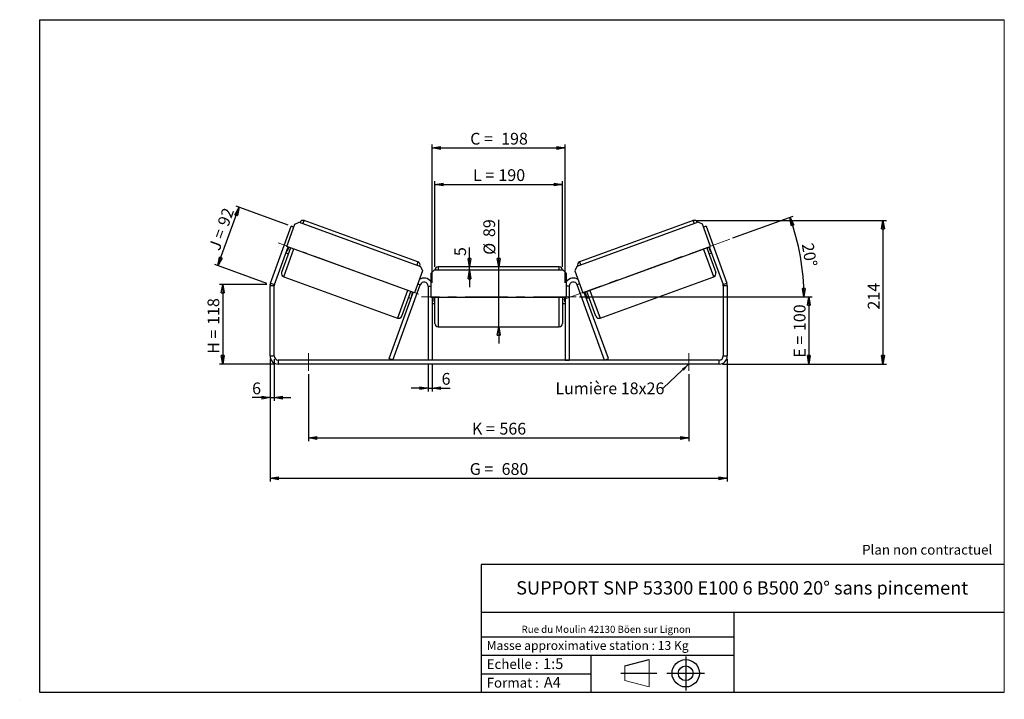
# Model space of a CAD drawing. Units: millimetres. Extents: x -1 to 292, y 3 to 205.
import ezdxf

# ---------------------------------------------------------------- set-up
doc = ezdxf.new("R2010")
doc.units = ezdxf.units.MM
doc.header["$PDSIZE"] = -1
doc.linetypes.add('CENTERX2', pattern=[20.32, 12.7, -2.54, 2.54, -2.54])
doc.layers.add('SLD-0', color=7, linetype='Continuous')
doc.styles.add('SLDTEXTSTYLE0', font='TXT', dxfattribs={"width": 0.75})
doc.styles.add('SLDTEXTSTYLE2', font='TXT', dxfattribs={"width": 0.666667})
doc.dimstyles.new('SLDDIMSTYLE0', dxfattribs={"dimtxt": 3.501, "dimasz": 2.5, "dimexe": 0, "dimexo": 0.0625, "dimgap": 0.87525, "dimtad": 1, "dimdec": 0, "dimlfac": 5, "dimrnd": 1e-09, "dimzin": 12, "dimdsep": 46, "dimtxsty": 'SLDTEXTSTYLE0', "dimblk1": 'CLOSED', "dimblk2": 'CLOSED', "dimsah": 1, "dimcen": 0.09, "dimadec": 0, "dimazin": 3, "dimtfac": 1, "dimtofl": 0, "dimtmove": 0, "dimatfit": 3, "dimldrblk": 'CLOSED', "dimfxl": 0, "dimfrac": 2, "dimtolj": 1, "dimtzin": 12, "dimarcsym": 0})
doc.dimstyles.new('SLDDIMSTYLE1', dxfattribs={"dimtxt": 3.501, "dimasz": 2.5, "dimexe": 0, "dimexo": 0.0625, "dimgap": 0.87525, "dimtad": 1, "dimdec": 0, "dimlfac": 5, "dimrnd": 1e-09, "dimzin": 12, "dimdsep": 46, "dimtxsty": 'SLDTEXTSTYLE0', "dimblk1": 'CLOSED', "dimblk2": 'CLOSED', "dimsah": 1, "dimcen": 0.09, "dimadec": 0, "dimazin": 3, "dimtfac": 1, "dimtmove": 0, "dimatfit": 0, "dimldrblk": 'CLOSED', "dimfxl": 0, "dimfrac": 2, "dimtolj": 1, "dimtzin": 12, "dimarcsym": 0})
doc.dimstyles.new('SLDDIMSTYLE2', dxfattribs={"dimtxt": 3.501, "dimasz": 2.5, "dimexe": 0, "dimexo": 0.0625, "dimgap": 0.87525, "dimtad": 1, "dimdec": 4, "dimlfac": 5, "dimzin": 12, "dimdsep": 46, "dimtxsty": 'SLDTEXTSTYLE0', "dimblk1": 'CLOSED', "dimblk2": 'CLOSED', "dimsah": 1, "dimcen": 0.09, "dimadec": 0, "dimazin": 3, "dimtfac": 1, "dimtofl": 0, "dimtmove": 0, "dimatfit": 3, "dimldrblk": 'CLOSED', "dimfxl": 0, "dimfrac": 2, "dimtolj": 1, "dimtzin": 12, "dimarcsym": 0})
doc.dimstyles.new('SLDDIMSTYLE3', dxfattribs={"dimtxt": 0.18, "dimasz": 2.5, "dimexe": 0, "dimexo": 0.0625, "dimgap": 0, "dimtad": 0, "dimtih": 1, "dimtoh": 1, "dimdec": 0, "dimrnd": 1e-09, "dimzin": 0, "dimdsep": 46, "dimtxsty": 'Standard', "dimsah": 1, "dimcen": 0.09, "dimadec": 0, "dimazin": 0, "dimtfac": 2.5, "dimtdec": 0, "dimtofl": 0, "dimtmove": 0, "dimatfit": 3, "dimfxl": 0, "dimfrac": 2, "dimtolj": 1, "dimtzin": 0, "dimarcsym": 0})

# ---------------------------------------------------------------- blocks, each defined once
blk = doc.blocks.new('Bloc1')
at = {"color": 7, "linetype": 'Continuous', "lineweight": 0}
blk.add_point((27.17, 41.63), dxfattribs=at)
at = {"layer": 'SLD-0'}
for p, q in [((9.1, 43.82), (16.35, 45.7)), ((27.17, 46.64), (27.17, 36.52)), ((7.87, 41.63), (18.56, 41.63)), ((21.6, 41.63), (32.77, 41.63))]:
    blk.add_line(p, q, dxfattribs=at)
at = {"layer": 'SLD-0', "color": 7, "linetype": 'Continuous', "lineweight": 18}
for p, q in [((16.35, 45.7), (16.35, 37.56)), ((9.1, 39.44), (9.1, 43.82)), ((9.1, 39.44), (16.35, 37.56))]:
    blk.add_line(p, q, dxfattribs=at)
at = {"layer": 'SLD-0'}
for radius in [4.07, 2.19]:
    blk.add_circle((27.17, 41.63), radius, dxfattribs=at)
blk = doc.blocks.new('SW_NOTE_0')
at = {"color": 0, "linetype": 'Continuous', "lineweight": 0, "insert": (28.37, -0.09), "char_height": 2.1167, "attachment_point": 2, "style": 'SLDTEXTSTYLE0'}
blk.add_mtext('Rue du Moulin 42130 Böen sur Lignon', dxfattribs=at)
blk = doc.blocks.new('_Closed')
at = {"color": 0, "linetype": 'ByBlock', "lineweight": -2}
for p, q in [((-1, 0.166667), (0, 0)), ((-1, 0.166667), (-1, -0.166667)), ((0, 0), (-1, -0.166667)), ((0, 0), (-1, 0))]:
    blk.add_line(p, q, dxfattribs=at)
blk = doc.blocks.new('_D')
at = {"layer": 'SLD-0'}
for p, q in [((72.6, 126.19), (58.5, 126.19)), ((59.5, 126.19), (59.5, 102.52)), ((75, 102.52), (58.5, 102.52))]:
    blk.add_line(p, q, dxfattribs=at)
at = {"layer": 'SLD-0', "xscale": 2.5, "yscale": 2.5}
for p, rotation in [((59.5, 126.19), 90.0000000000004), ((59.5, 102.52), 270.0000000000004)]:
    blk.add_blockref('_Closed', p, dxfattribs=dict(at, rotation=rotation))
at = {"layer": 'SLD-0', "char_height": 3.501, "attachment_point": 1, "rotation": 90}
for s, insert, style in [('118', (54.99, 114.17), 'SLDTEXTSTYLE0'), ('H =', (54.99, 105.57), 'SLDTEXTSTYLE2')]:
    blk.add_mtext(s, dxfattribs=dict(at, insert=insert, style=style))
blk = doc.blocks.new('_D_1')
at = {"layer": 'SLD-0'}
for p, q in [((78.97, 143.87), (63.46, 149.51)), ((58.09, 131.84), (64.4, 149.17)), ((72.66, 126.53), (57.15, 132.18))]:
    blk.add_line(p, q, dxfattribs=at)
at = {"layer": 'SLD-0', "xscale": 2.5, "yscale": 2.5}
for p, rotation in [((64.4, 149.17), 70.0000000000006), ((58.09, 131.84), 250.0000000000006)]:
    blk.add_blockref('_Closed', p, dxfattribs=dict(at, rotation=rotation))
at = {"layer": 'SLD-0', "char_height": 3.501, "attachment_point": 1, "rotation": 70}
for s, insert, style in [('92', (57.85, 144.39), 'SLDTEXTSTYLE0'), ('J =', (55.23, 137.18), 'SLDTEXTSTYLE2')]:
    blk.add_mtext(s, dxfattribs=dict(at, insert=insert, style=style))
blk = doc.blocks.new('_D_2')
at = {"layer": 'SLD-0', "color": 7}
for p, q in [((200.48, 145.22), (256.91, 145.22)), ((255.91, 145.22), (255.91, 102.52)), ((208.2, 102.52), (256.91, 102.52))]:
    blk.add_line(p, q, dxfattribs=at)
at = {"layer": 'SLD-0', "color": 7, "xscale": 2.5, "yscale": 2.5}
for p, rotation in [((255.91, 145.22), 90.0000000000004), ((255.91, 102.52), 270.0000000000004)]:
    blk.add_blockref('_Closed', p, dxfattribs=dict(at, rotation=rotation))
at = {"layer": 'SLD-0', "color": 7, "insert": (251.39, 118.72), "char_height": 3.501, "attachment_point": 1, "rotation": 90, "style": 'SLDTEXTSTYLE0'}
blk.add_mtext('214', dxfattribs=at)
blk = doc.blocks.new('_D_3')
at = {"layer": 'SLD-0', "color": 7}
for p, q in [((73.6, 103.92), (73.6, 67.52)), ((209.6, 103.92), (209.6, 67.52)), ((73.6, 68.52), (209.6, 68.52))]:
    blk.add_line(p, q, dxfattribs=at)
at = {"layer": 'SLD-0', "color": 7, "xscale": 2.5, "yscale": 2.5, "rotation": 180.0000000000004}
blk.add_blockref('_Closed', (73.6, 68.52, 1.65), dxfattribs=at)
at = {"layer": 'SLD-0', "color": 7, "xscale": 2.5, "yscale": 2.5}
blk.add_blockref('_Closed', (209.6, 68.52, 1.65), dxfattribs=at)
at = {"layer": 'SLD-0', "color": 7, "char_height": 3.501, "attachment_point": 1}
for s, insert, style in [('G =', (132.98, 73.03), 'SLDTEXTSTYLE2'), ('680', (142.46, 73.03), 'SLDTEXTSTYLE0')]:
    blk.add_mtext(s, dxfattribs=dict(at, insert=insert, style=style))
blk = doc.blocks.new('_D_4')
at = {"layer": 'SLD-0', "color": 7}
for p, q in [((85, 99.52), (85, 79.52)), ((198.2, 99.52), (198.2, 79.52)), ((85, 80.52), (198.2, 80.52))]:
    blk.add_line(p, q, dxfattribs=at)
at = {"layer": 'SLD-0', "color": 7, "xscale": 2.5, "yscale": 2.5, "rotation": 180.0000000000004}
blk.add_blockref('_Closed', (85, 80.52, 1.65), dxfattribs=at)
at = {"layer": 'SLD-0', "color": 7, "xscale": 2.5, "yscale": 2.5}
blk.add_blockref('_Closed', (198.2, 80.52, 1.65), dxfattribs=at)
at = {"layer": 'SLD-0', "color": 7, "char_height": 3.501, "attachment_point": 1}
for s, insert, style in [('K =', (133.63, 85.03), 'SLDTEXTSTYLE2'), ('566', (141.81, 85.03), 'SLDTEXTSTYLE0')]:
    blk.add_mtext(s, dxfattribs=dict(at, insert=insert, style=style))
blk = doc.blocks.new('_D_5')
at = {"layer": 'SLD-0', "color": 7}
for p, q in [((120.6, 102.72), (120.6, 94.35)), ((121.8, 102.72), (121.8, 94.35)), ((120.6, 95.35), (115.6, 95.35)), ((120.6, 95.35), (121.8, 95.35)), ((121.8, 95.35), (127.2, 95.35))]:
    blk.add_line(p, q, dxfattribs=at)
at = {"layer": 'SLD-0', "color": 7, "xscale": 2.5, "yscale": 2.5}
blk.add_blockref('_Closed', (120.6, 95.35, 1.65), dxfattribs=at)
at = {"layer": 'SLD-0', "color": 7, "xscale": 2.5, "yscale": 2.5, "rotation": 180.0000000000004}
blk.add_blockref('_Closed', (121.8, 95.35, 1.65), dxfattribs=at)
at = {"layer": 'SLD-0', "color": 7, "insert": (124.61, 99.86), "char_height": 3.5, "attachment_point": 1, "style": 'SLDTEXTSTYLE0'}
blk.add_mtext('6', dxfattribs=at)
blk = doc.blocks.new('_D_6')
at = {"layer": 'SLD-0', "color": 7}
for p, q in [((141.6, 131.42), (141.6, 145.48)), ((141.6, 113.62), (141.6, 131.42)), ((141.6, 113.62), (141.6, 108.62))]:
    blk.add_line(p, q, dxfattribs=at)
at = {"layer": 'SLD-0', "color": 7, "xscale": 2.5, "yscale": 2.5}
for p, rotation in [((141.6, 131.42, 1.65), 270.0000000000004), ((141.6, 113.62, 1.65), 90.0000000000004)]:
    blk.add_blockref('_Closed', p, dxfattribs=dict(at, rotation=rotation))
at = {"layer": 'SLD-0', "color": 7, "char_height": 3.501, "attachment_point": 1, "rotation": 90, "style": 'SLDTEXTSTYLE0'}
for s, insert in [('89', (137.03, 140.31)), ('%%c', (137.09, 135.03))]:
    blk.add_mtext(s, dxfattribs=dict(at, insert=insert))
blk = doc.blocks.new('_D_7')
at = {"layer": 'SLD-0', "color": 7}
for p, q in [((122.6, 131.42), (122.6, 156.97)), ((122.6, 155.97), (160.6, 155.97)), ((160.6, 131.42), (160.6, 156.97))]:
    blk.add_line(p, q, dxfattribs=at)
at = {"layer": 'SLD-0', "color": 7, "xscale": 2.5, "yscale": 2.5, "rotation": 180.0000000000004}
blk.add_blockref('_Closed', (122.6, 155.97, 1.65), dxfattribs=at)
at = {"layer": 'SLD-0', "color": 7, "xscale": 2.5, "yscale": 2.5}
blk.add_blockref('_Closed', (160.6, 155.97, 1.65), dxfattribs=at)
at = {"layer": 'SLD-0', "color": 7, "char_height": 3.501, "attachment_point": 1}
for s, insert, style in [('L =', (133.94, 160.49), 'SLDTEXTSTYLE2'), ('190', (141.51, 160.49), 'SLDTEXTSTYLE0')]:
    blk.add_mtext(s, dxfattribs=dict(at, insert=insert, style=style))
blk = doc.blocks.new('_D_8')
at = {"layer": 'SLD-0', "color": 7}
for p, q in [((121.8, 126.72), (121.8, 167.82)), ((161.4, 126.72), (161.4, 167.82)), ((121.8, 166.82), (161.4, 166.82))]:
    blk.add_line(p, q, dxfattribs=at)
at = {"layer": 'SLD-0', "color": 7, "xscale": 2.5, "yscale": 2.5, "rotation": 180.0000000000004}
blk.add_blockref('_Closed', (121.8, 166.82, 1.65), dxfattribs=at)
at = {"layer": 'SLD-0', "color": 7, "xscale": 2.5, "yscale": 2.5}
blk.add_blockref('_Closed', (161.4, 166.82, 1.65), dxfattribs=at)
at = {"layer": 'SLD-0', "color": 7, "char_height": 3.501, "attachment_point": 1}
for s, insert, style in [('C =', (133.12, 171.33), 'SLDTEXTSTYLE2'), ('198', (142.33, 171.33), 'SLDTEXTSTYLE0')]:
    blk.add_mtext(s, dxfattribs=dict(at, insert=insert, style=style))
blk = doc.blocks.new('_D_9')
at = {"layer": 'SLD-0', "color": 7}
for p, q in [((165.6, 122.52), (234.87, 122.52)), ((233.87, 122.52), (233.87, 102.52)), ((208.2, 102.52), (234.87, 102.52))]:
    blk.add_line(p, q, dxfattribs=at)
at = {"layer": 'SLD-0', "color": 7, "xscale": 2.5, "yscale": 2.5}
for p, rotation in [((233.87, 122.52, 1.65), 90.0000000000004), ((233.87, 102.52, 1.65), 270.0000000000004)]:
    blk.add_blockref('_Closed', p, dxfattribs=dict(at, rotation=rotation))
at = {"layer": 'SLD-0', "color": 7, "char_height": 3.501, "attachment_point": 1, "rotation": 90}
for s, insert, style in [('100', (229.36, 112.33), 'SLDTEXTSTYLE0'), ('E =', (229.36, 104.41), 'SLDTEXTSTYLE2')]:
    blk.add_mtext(s, dxfattribs=dict(at, insert=insert, style=style))
blk = doc.blocks.new('_D_10')
at = {"layer": 'SLD-0', "color": 7}
for p, q in [((73.6, 103.92), (73.6, 91.52)), ((74.8, 103.92), (74.8, 91.52)), ((73.6, 92.52), (68.25, 92.52)), ((73.6, 92.52), (74.8, 92.52)), ((74.8, 92.52), (79.8, 92.52))]:
    blk.add_line(p, q, dxfattribs=at)
at = {"layer": 'SLD-0', "color": 7, "xscale": 2.5, "yscale": 2.5}
blk.add_blockref('_Closed', (73.6, 92.52, 1.65), dxfattribs=at)
at = {"layer": 'SLD-0', "color": 7, "xscale": 2.5, "yscale": 2.5, "rotation": 180.0000000000004}
blk.add_blockref('_Closed', (74.8, 92.52, 1.65), dxfattribs=at)
at = {"layer": 'SLD-0', "color": 7, "insert": (68.25, 97.03), "char_height": 3.5, "attachment_point": 1, "style": 'SLDTEXTSTYLE0'}
blk.add_mtext('6', dxfattribs=at)
blk = doc.blocks.new('_D_11')
at = {"layer": 'SLD-0', "color": 7}
for p, q in [((211.25, 140.03), (229.15, 146.55)), ((165.6, 122.52), (233.39, 122.52))]:
    blk.add_line(p, q, dxfattribs=at)
blk.add_arc((163.12, 122.52), 69.27, 0, 20, dxfattribs=at)
at = {"layer": 'SLD-0', "color": 7, "xscale": 2.5, "yscale": 2.5}
for p, rotation in [((228.21, 146.21, 1.65), 108.9665843128366), ((232.39, 122.52, 1.65), 271.0334156871647)]:
    blk.add_blockref('_Closed', p, dxfattribs=dict(at, rotation=rotation))
at = {"layer": 'SLD-0', "color": 7, "insert": (235.17, 138.8), "char_height": 3.501, "attachment_point": 1, "rotation": 280, "style": 'SLDTEXTSTYLE0'}
blk.add_mtext('20°', dxfattribs=at)
blk = doc.blocks.new('_D_12')
at = {"layer": 'SLD-0', "color": 7}
for p, q in [((132.9, 131.42), (132.9, 137.24)), ((132.9, 130.42), (132.9, 131.42)), ((132.9, 130.42), (132.9, 125.42))]:
    blk.add_line(p, q, dxfattribs=at)
at = {"layer": 'SLD-0', "color": 7, "xscale": 2.5, "yscale": 2.5}
for p, rotation in [((132.9, 131.42, 1.65), 270.0000000000004), ((132.9, 130.42, 1.65), 90.00000000000044)]:
    blk.add_blockref('_Closed', p, dxfattribs=dict(at, rotation=rotation))
at = {"layer": 'SLD-0', "color": 7, "insert": (128.38, 134.65), "char_height": 3.5, "attachment_point": 1, "rotation": 90, "style": 'SLDTEXTSTYLE0'}
blk.add_mtext('5', dxfattribs=at)
blk = doc.blocks.new('SW_NOTE_0_1')
at = {"layer": 'SLD-0', "color": 0, "insert": (-32.06, 1.73), "char_height": 3.5, "attachment_point": 1, "style": 'SLDTEXTSTYLE0'}
blk.add_mtext('Lumière 18x26', dxfattribs=at)

msp = doc.modelspace()

# ---------------------------------------------------------------- linework, layer by layer
at = {"color": 7, "linetype": 'Continuous', "lineweight": 18}
for p, q in [((292, 205), (5, 205)), ((5, 205), (5, 4.867368)), ((292, 4.867368), (292, 205)), ((4.937878, 61.166738), (5, 61.166738))]:
    msp.add_line(p, q, dxfattribs=at)
at = {"color": 7, "linetype": 'Continuous', "lineweight": 25}
for p, q in [((73.745677, 126.588524), (79.909763, 143.52421)), ((78.575194, 137.518469), (80.969335, 144.096317)), ((80.661517, 143.250594), (79.909763, 143.52421)), ((80.969335, 144.096317), (82.251048, 144.69399)), ((82.251048, 144.69399), (118.335245, 131.560416)), ((117.549634, 132.910533), (83.720699, 145.223258)), ((200.950831, 144.69399), (164.866635, 131.560416)), ((199.48118, 145.223258), (165.652246, 132.910533)), ((202.232544, 144.096317), (200.950831, 144.69399)), ((204.626685, 137.518469), (202.232544, 144.096317)), ((203.292116, 143.52421), (202.540362, 143.250594)), ((203.292116, 143.52421), (209.456202, 126.588524)), ((74.873309, 126.1781), (78.951071, 137.381661)), ((79.702825, 137.108045), (77.035068, 129.778442)), ((78.301233, 135.596245), (79.052987, 135.322629)), ((78.496771, 136.133481), (78.684709, 136.065077)), ((116.538776, 123.700855), (78.575194, 137.518469)), ((79.13901, 137.313257), (78.684709, 136.065077)), ((166.663103, 123.700855), (204.626685, 137.518469)), ((203.499054, 137.108045), (206.166811, 129.778442)), ((204.06287, 137.313257), (204.51717, 136.065077)), ((204.148892, 135.322629), (204.900646, 135.596245)), ((204.250808, 137.381661), (208.328571, 126.1781)), ((204.705109, 136.133481), (204.51717, 136.065077)), ((118.932917, 130.278703), (116.538776, 123.700855)), ((118.335245, 131.560416), (118.932917, 130.278703)), ((122.40094, 130.416976), (121.40094, 129.416976)), ((121.40094, 129.416976), (121.40094, 122.416976)), ((160.80094, 130.416976), (122.40094, 130.416976)), ((159.60094, 131.416976), (123.60094, 131.416976)), ((161.80094, 129.416976), (160.80094, 130.416976)), ((161.80094, 122.416976), (161.80094, 129.416976)), ((164.866635, 131.560416), (164.268962, 130.278703)), ((164.268962, 130.278703), (166.663103, 123.700855)), ((73.745677, 126.588524), (74.873309, 126.1781)), ((77.632741, 128.496729), (111.461675, 116.184004)), ((110.116581, 103.716976), (118.273309, 126.1274)), ((173.085298, 103.716976), (164.928571, 126.1274)), ((171.740204, 116.184004), (205.569139, 128.496729)), ((208.328571, 126.1781), (209.456202, 126.588524)), ((74.80094, 125.767676), (73.60094, 125.767676)), ((73.60094, 104.916976), (73.60094, 125.767676)), ((74.80094, 104.916976), (74.80094, 125.767676)), ((108.98895, 104.1274), (116.162899, 123.837663)), ((112.743388, 116.781677), (115.411145, 124.111279)), ((115.974961, 123.906067), (115.52066, 122.657887)), ((120.60094, 125.716976), (120.60094, 103.716976)), ((162.60094, 125.716976), (162.60094, 103.716976)), ((174.212929, 104.1274), (167.03898, 123.837663)), ((167.226919, 123.906067), (167.681219, 122.657887)), ((170.458492, 116.781677), (167.790734, 124.111279)), ((209.60094, 125.767676), (208.40094, 125.767676)), ((208.40094, 125.767676), (208.40094, 104.916976)), ((209.60094, 125.767676), (209.60094, 104.916976)), ((114.761307, 122.325863), (115.513061, 122.052247)), ((115.708599, 122.589483), (115.52066, 122.657887)), ((121.40094, 122.416976), (161.80094, 122.416976)), ((121.80094, 122.416976), (121.80094, 103.716976)), ((121.80094, 121.08869), (122.00094, 121.08869)), ((121.80094, 120.516976), (122.60094, 120.516976)), ((122.00094, 122.416976), (122.00094, 121.08869)), ((122.60094, 114.616976), (122.60094, 122.416976)), ((160.60094, 122.416976), (160.60094, 114.616976)), ((160.60094, 120.516976), (161.40094, 120.516976)), ((161.20094, 122.416976), (161.20094, 121.08869)), ((161.40094, 121.08869), (161.20094, 121.08869)), ((161.40094, 122.416976), (161.40094, 103.716976)), ((167.493281, 122.589483), (167.681219, 122.657887)), ((167.688819, 122.052247), (168.440573, 122.325863)), ((123.60094, 113.616976), (159.60094, 113.616976)), ((73.60094, 104.916976), (74.80094, 104.916976)), ((76.00094, 103.716976), (76.00094, 102.516976)), ((207.20094, 103.716976), (76.00094, 103.716976)), ((207.20094, 102.516976), (76.00094, 102.516976)), ((110.116581, 103.716976), (108.98895, 104.1274)), ((121.80094, 103.716976), (120.60094, 103.716976)), ((161.40094, 103.716976), (162.60094, 103.716976)), ((173.085298, 103.716976), (174.212929, 104.1274)), ((207.20094, 102.516976), (207.20094, 103.716976)), ((208.40094, 104.916976), (209.60094, 104.916976))]:
    msp.add_line(p, q, dxfattribs=at)
at = {"color": 8, "linetype": 'Continuous', "lineweight": 25}
for p, q in [((83.378679, 144.283566), (83.720699, 145.223258)), ((199.8232, 144.283566), (199.48118, 145.223258)), ((77.632741, 128.496729), (80.642518, 136.766025)), ((205.569139, 128.496729), (202.559361, 136.766025)), ((117.549634, 132.910533), (117.207613, 131.97084)), ((165.652246, 132.910533), (165.994266, 131.97084)), ((123.60094, 131.416976), (123.60094, 130.416976)), ((159.60094, 130.416976), (159.60094, 131.416976)), ((117.521554, 126.401016), (118.273309, 126.1274)), ((165.680325, 126.401016), (164.928571, 126.1274)), ((114.471452, 124.453299), (111.461675, 116.184004)), ((120.60094, 125.716976), (121.40094, 125.716976)), ((162.60094, 125.716976), (161.80094, 125.716976)), ((168.730427, 124.453299), (171.740204, 116.184004)), ((123.60094, 122.416976), (123.60094, 113.616976)), ((159.60094, 113.616976), (159.60094, 122.416976))]:
    msp.add_line(p, q, dxfattribs=at)
at = {"color": 7, "linetype": 'Continuous', "lineweight": 25}
for centre, radius, start, end in [((83.378679, 144.283566), 1, 70, 160), ((199.8232, 144.283566), 1, 20, 110), ((117.207613, 131.97084), 1, 340, 70), ((165.994266, 131.97084), 1, 110, 200), ((77.974761, 129.436422), 1, 160, 250), ((123.60094, 130.416976), 1, 90, 180), ((159.60094, 130.416976), 1, 0, 90), ((205.227119, 129.436422), 1, 290, 20), ((76.00094, 125.767676), 2.4, 160, 180), ((76.00094, 125.767676), 1.2, 160, 180), ((119.40094, 125.716976), 2.4, 33.55730976, 126.44269024), ((119.40094, 125.716976), 1.2, 0, 160), ((163.80094, 125.716976), 2.4, 53.55730976, 146.44269024), ((163.80094, 125.716976), 1.2, 20, 180), ((207.20094, 125.767676), 1.2, 0, 20), ((207.20094, 125.767676), 2.4, 0, 20), ((111.803695, 117.123697), 1, 250, 340), ((123.60094, 114.616976), 1, 180, 270), ((159.60094, 114.616976), 1, 270, 0), ((171.398184, 117.123697), 1, 200, 290), ((76.00094, 104.916976), 2.4, 180, 270), ((76.00094, 104.916976), 1.2, 180, 270), ((207.20094, 104.916976), 1.2, 270, 0), ((207.20094, 104.916976), 2.4, 270, 0)]:
    msp.add_arc(centre, radius, start, end, dxfattribs=at)
at = {"layer": 'SLD-0'}
for p, q in [((5, 205), (292, 205)), ((5, 205), (5, 4.867368)), ((-0.89322, 2.73933), (-0.848604, 2.73933))]:
    msp.add_line(p, q, dxfattribs=at)
at = {"layer": 'SLD-0', "color": 7, "linetype": 'CENTERX2', "lineweight": 18}
for p, q in [((117.888548, 123.315996), (75.978257, 138.570095)), ((210.308105, 139.692754), (160.913279, 121.714508)), ((164.60094, 122.516976), (118.60094, 122.516976)), ((85.00094, 105.716976), (85.00094, 100.516976)), ((198.20094, 105.716976), (198.20094, 100.516976))]:
    msp.add_line(p, q, dxfattribs=at)
at = {"layer": 'SLD-0', "color": 7}
for p, q in [((212.459205, 42.875168), (136.386506, 42.875168)), ((136.386506, 42.875168), (136.386506, 4.867368)), ((292, 42.875168), (212.459205, 42.875168)), ((292, 28.624805), (136.386506, 28.624805)), ((211.672183, 4.867368), (211.672183, 28.624805)), ((136.386506, 21.367368), (211.672183, 21.367368)), ((136.386506, 15.867368), (211.672183, 15.867368)), ((168.999609, 15.867368), (168.999609, 4.867368)), ((136.386506, 10.367368), (168.999609, 10.367368)), ((5, 4.867368), (292, 4.867368))]:
    msp.add_line(p, q, dxfattribs=at)
for p in [(199.48118, 145.223258), (73.60094, 126.19086)]:
    msp.add_point(p, dxfattribs=at)

# ---------------------------------------------------------------- block references
at = {"color": 7, "linetype": 'Continuous', "lineweight": 0}
msp.add_blockref('SW_NOTE_0', (145.201705, 24.718567), dxfattribs=at)
at = {"color": 7, "linetype": 'Continuous'}
msp.add_blockref('Bloc1', (170.048763, -31.144687), dxfattribs=at)
at = {"layer": 'SLD-0', "color": 7}
msp.add_blockref('SW_NOTE_0_1', (190.52633, 95.305838), dxfattribs=at)

# ---------------------------------------------------------------- texts
at = {"color": 7, "linetype": 'Continuous', "lineweight": 0, "attachment_point": 1, "style": 'SLDTEXTSTYLE0'}
for s, insert, char_height in [('Masse approximative station : 13 Kg', (138.012593, 20.085451), 2.64583333), ('Echelle :', (138.012593, 14.671554), 2.9104167), ('1:5', (154.81115, 14.934715), 3.175), ('Format :', (138.012593, 9.134952), 2.9104167), ('A4', (155.028696, 9.398113), 3.175)]:
    msp.add_mtext(s, dxfattribs=dict(at, insert=insert, char_height=char_height))
at = {"layer": 'SLD-0', "color": 7, "style": 'SLDTEXTSTYLE0'}
for s, insert, char_height, attachment_point in [('Plan non contractuel', (249.709504, 48.71285), 2.91041667, 1), ('SUPPORT SNP 53300 E100 6 B500 20° sans pincement', (214.018194, 37.894057), 3.96875, 2)]:
    msp.add_mtext(s, dxfattribs=dict(at, insert=insert, char_height=char_height, attachment_point=attachment_point))

# ---------------------------------------------------------------- dimensions: what is measured, and where the dimension line sits
at = {"layer": 'SLD-0', "color": 7}
for base, p1, p2, text, picture, middle in [((161.40094, 166.820217), (121.80094, 125.716976), (161.40094, 125.716976), 'C = <>', '_D_8', (141.60094, 166.820217)), ((160.60094, 155.972727), (122.60094, 130.416976), (160.60094, 130.416976), 'L = <>', '_D_7', (141.60094, 155.972727)), ((198.20094, 80.516976), (85.00094, 100.516976), (198.20094, 100.516976), 'K = <>', '_D_4', (141.60094, 80.516976))]:
    dim = msp.add_linear_dim(base=base, p1=p1, p2=p2, text=text, dimstyle='SLDDIMSTYLE0', dxfattribs=at)
    dim.commit()
    dim.dimension.update_dxf_attribs({"geometry": picture, "text_midpoint": middle, "dimtype": 160})
at = {"layer": 'SLD-0'}
for base, p2, angle, text, picture, middle in [((64.398989, 149.16967), (79.909763, 143.52421), 70, 'J = <>', '_D_1', (61.669211, 141.669666)), ((59.502211, 102.516976), (76.00094, 102.516976), 90, 'H = <>', '_D', (59.502211, 113.751761))]:
    dim = msp.add_linear_dim(base=base, p1=(73.60094, 126.19086), p2=p2, angle=angle, text=text, dimstyle='SLDDIMSTYLE0', dxfattribs=at)
    dim.commit()
    dim.dimension.update_dxf_attribs({"geometry": picture, "text_midpoint": middle, "dimtype": 160})
at = {"layer": 'SLD-0', "color": 7}
dim = msp.add_angular_dim_2l(base=(231.339441, 134.546249), line1=((210.308105, 139.692754), (160.913279, 121.714508)), line2=((164.60094, 122.516976), (118.60094, 122.516976)), dimstyle='SLDDIMSTYLE2', dxfattribs=at)
dim.commit()
dim.dimension.update_dxf_attribs({"geometry": '_D_11', "text_midpoint": (231.339441, 134.546249), "dimtype": 162})
for base, p1, p2, angle, text, dimstyle, picture, middle in [((141.60094, 131.416976), (159.60094, 113.616976), (123.60094, 131.416976), 90, '%%c<>', 'SLDDIMSTYLE1', '_D_6', (141.60094, 140.256742)), ((233.871129, 102.516976), (164.60094, 122.516976), (207.20094, 102.516976), 90, 'E = <>', 'SLDDIMSTYLE0', '_D_9', (233.871129, 112.249305)), ((209.60094, 68.516976), (73.60094, 104.916976), (209.60094, 104.916976), 0, 'G = <>', 'SLDDIMSTYLE0', '_D_3', (141.60094, 68.516976))]:
    dim = msp.add_linear_dim(base=base, p1=p1, p2=p2, angle=angle, text=text, dimstyle=dimstyle, dxfattribs=at)
    dim.commit()
    dim.dimension.update_dxf_attribs({"geometry": picture, "text_midpoint": middle, "dimtype": 160})
for base, p1, p2, dimstyle, picture, middle in [((255.906127, 102.516976), (199.48118, 145.223258), (207.20094, 102.516976), 'SLDDIMSTYLE0', '_D_2', (255.906127, 122.597563)), ((132.895272, 131.416976), (122.40094, 130.416976), (123.60094, 131.416976), 'SLDDIMSTYLE1', '_D_12', (132.895272, 135.943888))]:
    dim = msp.add_linear_dim(base=base, p1=p1, p2=p2, angle=90, dimstyle=dimstyle, dxfattribs=at)
    dim.commit()
    dim.dimension.update_dxf_attribs({"geometry": picture, "text_midpoint": middle, "dimtype": 160})
for base, p1, p2, picture, middle in [((74.80094, 92.516976), (73.60094, 104.916976), (74.80094, 104.916976), '_D_10', (69.539587, 92.516976)), ((121.80094, 95.346259), (120.60094, 103.716976), (121.80094, 103.716976), '_D_5', (125.902725, 95.346259))]:
    dim = msp.add_linear_dim(base=base, p1=p1, p2=p2, dimstyle='SLDDIMSTYLE1', dxfattribs=at)
    dim.commit()
    dim.dimension.update_dxf_attribs({"geometry": picture, "text_midpoint": middle, "dimtype": 160})

# ---------------------------------------------------------------- leaders
msp.add_leader([(198.20094, 102.547029), (190.52633, 95.305838)], dimstyle='SLDDIMSTYLE3', dxfattribs=at)

doc.saveas('drawing.dxf')
